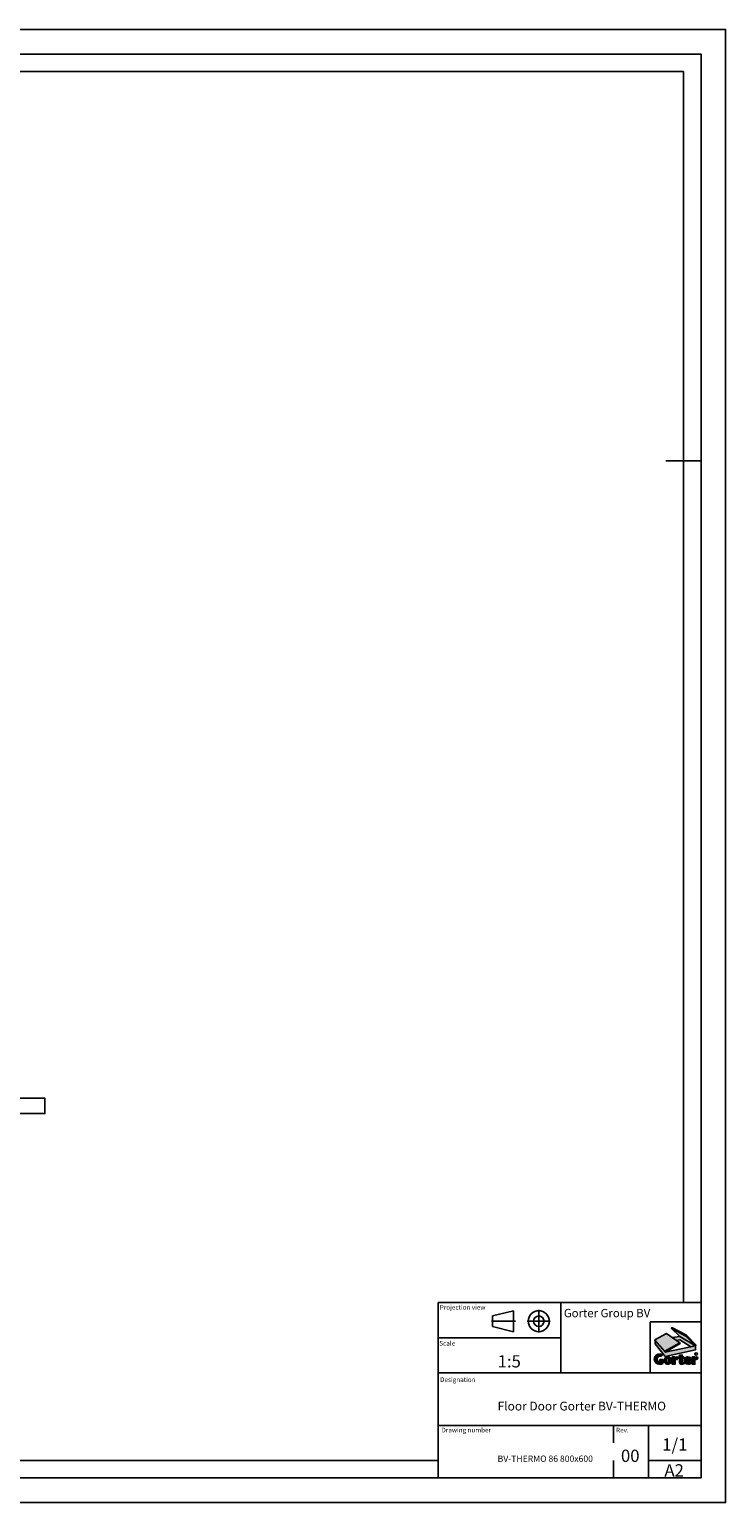
# Model space of a CAD drawing. Extents: x -123103 to -120133, y -82226 to -80126.
# Drawn here: x -121126 to -120133, y -82226 to -80126 of the extents above; entities that cross this region are included whole.
import ezdxf
from ezdxf.enums import TextEntityAlignment as Align

# ---------------------------------------------------------------- set-up
doc = ezdxf.new("R2010")
doc.units = 0
doc.header["$LTSCALE"] = 6
doc.header["$MEASUREMENT"] = 0
doc.linetypes.add('CENTERX2', pattern=[4, 2.5, -0.5, 0.5, -0.5])
doc.linetypes.add('PHANTOM', pattern=[12.699999999999998, 6.35, -1.27, 1.27, -1.27, 1.27, -1.27])
doc.layers.get('0').update_dxf_attribs({"linetype": 'CONTINUOUS'})
doc.layers.get('DEFPOINTS').update_dxf_attribs({"color": 11, "linetype": 'CONTINUOUS'})
doc.layers.add('FORMAT', color=7, linetype='CONTINUOUS')
doc.layers.add('LAYER33', color=7, linetype='CONTINUOUS')
doc.styles.add('Storax', font='Arial.ttf')
doc.styles.add('style1', font='Arial.ttf')

# ---------------------------------------------------------------- blocks, each defined once
blk = doc.blocks.new('Q33A3-ST')
at = {"layer": 'LAYER33', "color": 2, "linetype": 'Continuous'}
for p, q in [((-2.037819147109985, -20.45318031311035), (-3.865687608718872, -18.62531089782715)), ((-1.525274395942688, -15.30887031555176), (-3.353148937225342, -13.48099613189697)), ((-1.012729644775391, -10.16456127166748), (-2.840610265731812, -8.33668041229248)), ((-0.5001845955848694, -5.020252227783203), (-2.328071594238281, -3.192365169525146)), ((-4.087998867034912, -41.03041839599609), (-5.915842533111572, -39.20257568359375)), ((-3.575454235076904, -35.8861083984375), (-5.403303146362305, -34.05825805664062)), ((-3.062909364700317, -30.74179840087891), (-4.890764713287354, -28.91394233703613)), ((-2.55036473274231, -25.59748840332031), (-4.378226280212402, -23.76962661743164)), ((-65.50005340576172, -64.47117614746094), (-67.5, -62.47122955322266)), ((-64.90826416015625, -59.40611267089844), (-66.34861755371094, -57.96575546264648)), ((-61.14149856567383, -57.51602172851562), (-62.97371673583984, -55.68380355834961)), ((-43.29196548461914, -64.05184936523438), (-44.7347412109375, -62.60907363891602)), ((-41.52324295043945, -60.16371536254883), (-43.06114959716797, -58.62580871582031)), ((-39.65962219238281, -56.37047958374023), (-41.08373641967773, -54.94636917114258)), ((-32.24116516113281, -63.7889404296875), (-35.49763488769531, -60.53246688842773)), ((-6.151956081390381, -61.59387588500977), (-7.965997219085693, -59.77983474731445)), ((-5.625634670257568, -56.46334457397461), (-7.453456401824951, -54.63552093505859)), ((-5.113088607788086, -51.31903457641602), (-6.940919876098633, -49.49120330810547)), ((-4.60054349899292, -46.17472839355469), (-6.428380489349365, -44.34688949584961)), ((-65.5000228881836, -70.12805938720703), (-67.5, -68.12808227539062)), ((-66.2849349975586, -75), (-67.5, -73.7849349975586)), ((-52.74126815795898, -65.91625213623047), (-54.97967529296875, -63.6778450012207)), ((-46.47283554077148, -66.52783203125), (-48.08511352539062, -64.9155502319336)), ((-22.1209716796875, -73.90913391113281), (-24.78893852233887, -71.24116516113281)), ((-16.84217643737793, -73.53107452392578), (-18.52953720092773, -71.84371185302734)), ((-12.88000965118408, -71.83638763427734), (-14.33975505828857, -70.37664031982422)), ((-9.787496566772461, -69.27204895019531), (-11.20345497131348, -67.85608673095703)), ((-7.493399143218994, -65.90928649902344), (-9.001110076904297, -64.40158081054688))]:
    blk.add_line(p, q, dxfattribs=at)
at = {"layer": 'LAYER33', "color": 5, "linetype": 'Continuous'}
for p, q in [((-1.781546831130981, -17.88102531433105), (-3.609417915344238, -16.05315399169922)), ((-1.269002079963684, -12.73671627044678), (-3.096879482269287, -10.90883827209473)), ((-0.7564569711685181, -7.592406749725342), (-2.584340810775757, -5.764523029327393)), ((-0.2439122051000595, -2.448097229003906), (-2.071802139282227, -0.6202073097229004)), ((-4.344272136688232, -43.60256958007812), (-6.172111511230469, -41.77473068237305)), ((-3.831727266311646, -38.4582633972168), (-5.659572124481201, -36.63041687011719)), ((-3.319181203842163, -33.3139533996582), (-5.147034168243408, -31.4861011505127)), ((-2.806636333465576, -28.16964340209961), (-4.634495258331299, -26.3417854309082)), ((-2.294091463088989, -23.02533531188965), (-4.121956348419189, -21.19746971130371)), ((-65.50006866455078, -61.64273452758789), (-67.27400970458984, -59.86879348754883)), ((-63.46826553344727, -58.01768112182617), (-64.91752624511719, -56.56842041015625)), ((-53.43056488037109, -62.39852905273438), (-60.18270111083984, -55.64639282226562)), ((-57.51426315307617, -56.43388748168945), (-55.08125305175781, -54.00087738037109)), ((-48.08511352539062, -64.9155502319336), (-57.36205291748047, -55.63861465454102)), ((-56.46889114379883, -58.21694183349609), (-52.2519416809082, -53.99999237060547)), ((-46.09952926635742, -64.07270812988281), (-55.97897338867188, -54.19326782226562)), ((-55.27861785888672, -59.85509490966797), (-49.42350769042969, -53.99998474121094)), ((-54.08834075927734, -61.49324417114258), (-46.59507751464844, -53.99998092651367)), ((-51.49764633178711, -64.33145141601562), (-53.43057632446289, -62.39852142333984)), ((-44.7347412109375, -62.60907363891602), (-53.34381866455078, -53.99999618530273)), ((-52.89800643920898, -63.1313362121582), (-43.76663970947266, -53.99996948242188)), ((-51.35100555419922, -64.41276550292969), (-40.93820571899414, -53.99996566772461)), ((-43.87107467651367, -60.64430999755859), (-50.51539611816406, -53.9999885559082)), ((-49.10860443115234, -64.99878692626953), (-43.27930068969727, -59.16948318481445)), ((-43.06114959716797, -58.62580871582031), (-47.68697738647461, -53.99998092651367)), ((-42.25122451782227, -56.60730743408203), (-44.85855865478516, -53.99997329711914)), ((-42.33318328857422, -62.18220138549805), (-43.87107467651367, -60.64430999755859)), ((-40.71330261230469, -58.14522933959961), (-42.25122451782227, -56.60730743408203)), ((-41.08373641967773, -54.94636917114258), (-42.0301399230957, -53.99996566772461)), ((-39.14876174926758, -54.05291366577148), (-39.20171737670898, -53.99995803833008)), ((-33.76002883911133, -59.441650390625), (-39.14876174926758, -54.05291366577148)), ((-6.68140697479248, -63.89285278320312), (-8.309575080871582, -62.26468658447266)), ((-5.881906032562256, -59.03549957275391), (-7.709728240966797, -57.20767974853516)), ((-5.369359970092773, -53.89119338989258), (-7.197188854217529, -52.06336212158203)), ((-4.85681676864624, -48.74687957763672), (-6.684649467468262, -46.91904830932617)), ((-65.50003814697266, -67.29961395263672), (-67.5, -65.2996597290039)), ((-65.50000762939453, -72.95649719238281), (-67.5, -70.95651245117188)), ((-48.83119201660156, -66.9979019165039), (-51.49764633178711, -64.33145141601562)), ((-44.67124176025391, -65.5009994506836), (-46.09952926635742, -64.07270812988281)), ((-25.9025707244873, -72.95596313476562), (-33.95595932006836, -64.90257263183594)), ((-19.25518608093262, -73.94648742675781), (-21.22258186340332, -71.97909545898438)), ((-14.73856544494629, -72.80625915527344), (-16.2790470123291, -71.26577758789062)), ((-11.23446655273438, -70.65350341796875), (-12.65570449829102, -69.23226165771484)), ((-8.537155151367188, -67.69396209716797), (-9.979942321777344, -66.25117492675781))]:
    blk.add_line(p, q, dxfattribs=at)
at = {"layer": 'LAYER33', "color": 3, "linetype": 'Continuous'}
blk.add_lwpolyline([(-67.5, -75), (-67.5, -61.5, -0.7272267707638354), (-56.63963317871094, -57.98192596435547), (-52.899169921875, -63.1298828125, 0.5733753310724827), (-44.36193466186523, -61.86763000488281), (-42.2122802734375, -56.51025390625, -0.6928235375256653), (-34.72422409057617, -56.67943572998047), (-32.3016357421875, -63.61962890625, 0.803070017884105), (-8.06158447265625, -60.73925018310547), (-2.010009765625, 0), (0, 0), (-6.0714111328125, -60.9375, -0.8030687306316537), (-34.18991088867188, -64.27880096435547), (-36.60986328125, -57.34619140625, 0.6940974719893062), (-40.35614776611328, -57.25514984130859), (-42.5029296875, -62.605224609375, -0.5902396806871876), (-54.66679763793945, -64.10932159423828), (-58.26025390625, -59.15380859375, 0.7271272735235875), (-65.50006866455078, -61.5), (-65.5, -75)], format="xyb", close=True, dxfattribs=at)
at = {"layer": 'LAYER33', "color": 2, "linetype": 'Continuous'}
blk.add_lwpolyline([(-55.01513671875, -54, 0.4839057735300286), (-57.44818496704102, -57.07469177246094), (-56.6396484375, -57.98193359375), (-52.899169921875, -63.1298828125, 0.5733753310724827), (-44.36193466186523, -61.86763000488281), (-42.2122802734375, -56.51025390625, -0.306389263595535), (-38.5, -53.99995422363281)], format="xyb", close=True, dxfattribs=at)
at = {"layer": 'LAYER33', "color": 1, "linetype": 'Continuous'}
for points in [[(-49, -67), (-65.5, -67)], [(-65.5, -74), (-20.5, -74)]]:
    blk.add_lwpolyline(points, dxfattribs=at)
blk = doc.blocks.new('D33C3-ST')
at = {"layer": 'LAYER33', "color": 5, "linetype": 'Continuous'}
for p, q in [((5.21043586730957, -4.503155708312988), (2.818017721176147, -2.110737562179565)), ((6.005148887634277, -9.540509223937988), (3.61455774307251, -7.149918079376221)), ((6.799860954284668, -14.57786178588867), (4.411097049713135, -12.1890983581543)), ((7.594573974609375, -19.61521530151367), (5.207636833190918, -17.22827911376953)), ((929.2510986328125, -20.61869049072266), (927.5125122070312, -18.88014221191406)), ((929.8309936523438, -16.95596885681152), (928.0921630859375, -15.21711826324463)), ((930.4109497070312, -13.29324722290039), (928.6717529296875, -11.5540943145752)), ((930.9908447265625, -9.630525588989258), (929.2514038085938, -7.89107084274292)), ((931.5707397460938, -5.967804431915283), (929.8309936523438, -4.228047370910645)), ((932.1506958007812, -2.30508279800415), (930.41064453125, -0.5650234818458557)), ((8.389286994934082, -24.65256881713867), (6.004177093505859, -22.26745986938477)), ((9.184000015258789, -29.68992233276367), (6.800716400146484, -27.30663871765137)), ((9.978713035583496, -34.72727584838867), (7.597255229949951, -32.34581756591797)), ((10.7734260559082, -39.76462936401367), (8.393794059753418, -37.3849983215332)), ((925.7715454101562, -42.59497833251953), (924.0348510742188, -40.85832595825195)), ((926.3514404296875, -38.93225479125977), (924.614501953125, -37.19530487060547)), ((926.9313354492188, -35.26953506469727), (925.194091796875, -33.53227996826172)), ((927.5112915039062, -31.60681343078613), (925.7737426757812, -29.8692569732666)), ((928.0911865234375, -27.944091796875), (926.353271484375, -26.20619010925293)), ((928.671142578125, -24.28137016296387), (926.9329223632812, -22.54316520690918)), ((11.56813812255859, -44.80198287963867), (9.190336227416992, -42.4241828918457)), ((12.3628511428833, -49.83933639526367), (9.986875534057617, -47.46335983276367)), ((16.52348518371582, -53.99997329711914), (14.547776222229, -52.02426147460938)), ((20.76606941223145, -53.99991607666016), (18.79030609130859, -52.02415084838867)), ((25.00865364074707, -53.99985885620117), (23.03283882141113, -52.02404403686523)), ((29.25123596191406, -53.99979782104492), (27.27536964416504, -52.02393341064453)), ((33.49382019042969, -53.99974060058594), (31.51790237426758, -52.02382659912109)), ((37.73640441894531, -53.99968719482422), (35.76043319702148, -52.02371597290039)), ((41.97898483276367, -53.99962615966797), (40.00296783447266, -52.02360916137695)), ((46.22157287597656, -53.99957275390625), (44.2454948425293, -52.02349472045898)), ((50.46415328979492, -53.99951171875), (48.48802947998047, -52.02338790893555)), ((54.70673370361328, -53.99945449829102), (52.73056030273438, -52.02328109741211)), ((58.94932174682617, -53.9994010925293), (56.97309494018555, -52.02317047119141)), ((59.95089721679688, -55.0009765625), (58.95089721679688, -54.00097274780273)), ((63.19190216064453, -53.99934005737305), (61.21562576293945, -52.02306365966797)), ((64.19353485107422, -55.0009765625), (63.19353866577148, -54.00097274780273)), ((67.43448638916016, -53.99928665161133), (65.45816040039062, -52.02295684814453)), ((68.5, -59.30743789672852), (67.5, -58.30743408203125)), ((68.5, -63.55007934570312), (67.5, -62.55007553100586)), ((71.67707061767578, -53.99922561645508), (69.70068359375, -52.02284240722656)), ((864.5, -60.0009765625), (70.5, -60.00090789794922)), ((864.5, -62.0009765625), (70.5, -62.00090789794922)), ((75.9196548461914, -53.99916839599609), (73.94322204589844, -52.02273559570312)), ((80.16223907470703, -53.99911499023438), (78.18575286865234, -52.02262878417969)), ((84.40482330322266, -53.99905395507812), (82.42828369140625, -52.02251815795898)), ((88.64739990234375, -53.99899291992188), (86.67081451416016, -52.02241134643555)), ((92.88998413085938, -53.99893951416016), (90.91334533691406, -52.02229690551758)), ((97.132568359375, -53.99888229370117), (95.15587615966797, -52.02219009399414)), ((101.3751525878906, -53.99882888793945), (99.39840698242188, -52.0220832824707)), ((105.6177368164062, -53.9987678527832), (103.6409454345703, -52.02197265625)), ((109.8603210449219, -53.99870681762695), (107.8834762573242, -52.02186584472656)), ((114.1029052734375, -53.99865341186523), (112.1260070800781, -52.02175903320312)), ((118.3454895019531, -53.99859619140625), (116.368537902832, -52.02164459228516)), ((122.5880661010742, -53.99853515625), (120.6110687255859, -52.02153778076172)), ((126.8306579589844, -53.99848175048828), (124.8535995483398, -52.02143096923828)), ((131.0732421875, -53.99842834472656), (129.0961303710938, -52.02132034301758)), ((135.3158111572266, -53.99836349487305), (133.3386688232422, -52.02121353149414)), ((139.5584106445312, -53.99831008911133), (137.5812072753906, -52.0211067199707)), ((143.8009948730469, -53.99825668334961), (141.82373046875, -52.02099609375)), ((148.0435638427734, -53.99819183349609), (146.0662689208984, -52.02088928222656)), ((152.2861480712891, -53.99813461303711), (150.3087921142578, -52.02077102661133)), ((156.5287475585938, -53.99808120727539), (154.5513153076172, -52.02066421508789)), ((160.7713165283203, -53.99801635742188), (158.7938537597656, -52.02055358886719)), ((165.0139007568359, -53.99796295166016), (163.0363922119141, -52.02044677734375)), ((169.2564849853516, -53.99790954589844), (167.2789154052734, -52.02033996582031)), ((173.4990692138672, -53.99784469604492), (171.5214538574219, -52.02022933959961)), ((177.7416534423828, -53.9977912902832), (175.7639923095703, -52.02012252807617)), ((181.9842376708984, -53.99773788452148), (180.0065155029297, -52.02001571655273)), ((186.2268218994141, -53.99768447875977), (184.2490539550781, -52.0199089050293)), ((190.4694061279297, -53.99761962890625), (188.4915771484375, -52.01979827880859)), ((194.7119903564453, -53.99756622314453), (192.7341156005859, -52.01969146728516)), ((198.9545745849609, -53.99750900268555), (196.9766387939453, -52.01957321166992)), ((203.1971588134766, -53.99744415283203), (201.2191772460938, -52.01946640014648)), ((207.4397430419922, -53.99739074707031), (205.4617004394531, -52.01935577392578)), ((211.6823272705078, -53.99733734130859), (209.7042388916016, -52.01924896240234)), ((215.9248962402344, -53.99727249145508), (213.9467620849609, -52.01914215087891)), ((220.16748046875, -53.99721908569336), (218.1893005371094, -52.0190315246582)), ((224.4100799560547, -53.99716567993164), (222.4318389892578, -52.01892471313477)), ((228.6526489257812, -53.99710083007812), (226.6743621826172, -52.01881790161133)), ((232.8952331542969, -53.99704742431641), (230.9169006347656, -52.01871109008789)), ((237.1378173828125, -53.99699401855469), (235.1594390869141, -52.01860046386719)), ((241.3804016113281, -53.99692916870117), (239.4019622802734, -52.01848220825195)), ((245.6229858398438, -53.99687194824219), (243.6444854736328, -52.01837539672852)), ((249.8655700683594, -53.99681854248047), (247.8870239257812, -52.01826858520508)), ((254.108154296875, -53.99676513671875), (252.1295471191406, -52.01815795898438)), ((258.3507385253906, -53.99670028686523), (256.3721008300781, -52.01805114746094)), ((262.5933227539062, -53.99664688110352), (260.6146240234375, -52.0179443359375)), ((266.8359069824219, -53.9965934753418), (264.8571472167969, -52.0178337097168)), ((271.0784912109375, -53.99652862548828), (269.0996704101562, -52.01772689819336)), ((275.3210754394531, -53.99647521972656), (273.3422241210938, -52.01762008666992)), ((279.5636596679688, -53.99642181396484), (277.5847473144531, -52.01751327514648)), ((283.8062438964844, -53.99635696411133), (281.8272705078125, -52.01740264892578)), ((288.048828125, -53.99629974365234), (286.0697937011719, -52.01728439331055)), ((292.2914123535156, -53.99624633789062), (290.3123474121094, -52.01717758178711)), ((296.5339965820312, -53.99618148803711), (294.5548706054688, -52.01707077026367)), ((300.7765808105469, -53.99612808227539), (298.7973937988281, -52.01696014404297)), ((305.0191650390625, -53.99607467651367), (303.0399475097656, -52.01685333251953)), ((309.2617492675781, -53.99602127075195), (307.282470703125, -52.01674652099609)), ((313.5043334960938, -53.99595642089844), (311.5249938964844, -52.01662826538086)), ((317.7468872070312, -53.99589157104492), (315.7675170898438, -52.01651763916016)), ((321.989501953125, -53.995849609375), (320.0100708007812, -52.01641082763672)), ((326.2320556640625, -53.99578475952148), (324.2525939941406, -52.01630401611328)), ((330.4746398925781, -53.99571990966797), (328.4951171875, -52.01619338989258)), ((334.7172546386719, -53.99567413330078), (332.7376403808594, -52.01608657836914)), ((338.9598083496094, -53.99560928344727), (336.9801940917969, -52.0159797668457)), ((343.202392578125, -53.99554443359375), (341.2227172851562, -52.01587295532227)), ((347.4450073242188, -53.99550247192383), (345.4652404785156, -52.01576232910156)), ((351.6875610351562, -53.99543762207031), (349.7077941894531, -52.01565551757812)), ((355.93017578125, -53.99539566040039), (353.9503173828125, -52.01554870605469)), ((360.1727294921875, -53.99533081054688), (358.1928405761719, -52.01543807983398)), ((364.4153137207031, -53.99526596069336), (362.4353942871094, -52.01533126831055)), ((368.6579284667969, -53.99522018432617), (366.6779174804688, -52.01522445678711)), ((372.9004821777344, -53.99515533447266), (370.9204406738281, -52.01511764526367)), ((377.14306640625, -53.99509429931641), (375.1629943847656, -52.01500701904297)), ((381.3856506347656, -53.99504852294922), (379.405517578125, -52.01490020751953)), ((385.6282348632812, -53.9949836730957), (383.6480407714844, -52.01479339599609)), ((389.8708190917969, -53.99491882324219), (387.8905944824219, -52.01468276977539)), ((394.1134033203125, -53.99487686157227), (392.1331176757812, -52.01457595825195)), ((398.3559875488281, -53.99481201171875), (396.3756408691406, -52.01446914672852)), ((402.5985717773438, -53.99474716186523), (400.6181640625, -52.01433944702148)), ((406.8411560058594, -53.99470520019531), (404.8606872558594, -52.01423263549805)), ((411.083740234375, -53.9946403503418), (409.1032104492188, -52.01412200927734)), ((415.3263244628906, -53.99457550048828), (413.3457641601562, -52.01401519775391)), ((419.5689086914062, -53.99452972412109), (417.5882873535156, -52.01390838623047)), ((423.8114929199219, -53.99446487426758), (421.830810546875, -52.01379776000977)), ((428.0540771484375, -53.99440002441406), (426.0733642578125, -52.01369094848633)), ((432.2966613769531, -53.99435806274414), (430.3158874511719, -52.01358413696289)), ((436.5392456054688, -53.99429321289062), (434.5584106445312, -52.01347351074219)), ((440.7817993164062, -53.99422836303711), (438.8009643554688, -52.01336669921875)), ((445.0244140625, -53.99418640136719), (443.0434875488281, -52.01325988769531)), ((449.2669982910156, -53.99412155151367), (447.2860107421875, -52.01315307617188)), ((453.5095520019531, -53.99405670166016), (451.528564453125, -52.01304244995117)), ((457.7521667480469, -53.99401473999023), (455.7710876464844, -52.01293563842773)), ((461.9947509765625, -53.99394989013672), (460.0136108398438, -52.0128288269043)), ((466.2373046875, -53.9938850402832), (464.2561645507812, -52.01271820068359)), ((470.4799194335938, -53.99383926391602), (468.4986877441406, -52.01261138916016)), ((474.7224731445312, -53.9937744140625), (472.7412109375, -52.01250457763672)), ((478.9650573730469, -53.99370956420898), (476.9837341308594, -52.01239776611328)), ((483.2076721191406, -53.99366760253906), (481.2262878417969, -52.01228713989258)), ((487.4502258300781, -53.99360275268555), (485.4688110351562, -52.01218032836914)), ((491.6928405761719, -53.99356079101562), (489.7113342285156, -52.0120735168457)), ((495.9354248046875, -53.99349594116211), (493.953857421875, -52.01194381713867)), ((500.177978515625, -53.99343109130859), (498.1963806152344, -52.01183319091797)), ((504.4205932617188, -53.99338531494141), (502.4389343261719, -52.01172637939453)), ((508.6631469726562, -53.99332046508789), (506.6814575195312, -52.01161956787109)), ((512.90576171875, -53.99325561523438), (510.9239807128906, -52.01151275634766)), ((517.1483154296875, -53.99321365356445), (515.16650390625, -52.01140213012695)), ((521.3909301757812, -53.99314880371094), (519.4090576171875, -52.01129531860352)), ((525.6334838867188, -53.99308395385742), (523.651611328125, -52.01118850708008)), ((529.8760986328125, -53.9930419921875), (527.8941040039062, -52.01107788085938)), ((534.11865234375, -53.99297714233398), (532.1366577148438, -52.01097106933594)), ((538.3612060546875, -53.99291229248047), (536.3792114257812, -52.0108642578125)), ((542.6038208007812, -53.99287033081055), (540.6217041015625, -52.01075744628906)), ((546.846435546875, -53.99280548095703), (544.8642578125, -52.01064682006836)), ((551.0889892578125, -53.99274063110352), (549.1068115234375, -52.01054000854492)), ((555.3316040039062, -53.99269485473633), (553.3493041992188, -52.01043319702148)), ((559.5741577148438, -53.99263000488281), (557.5918579101562, -52.01032257080078)), ((563.8167114257812, -53.9925651550293), (561.8344116210938, -52.01021575927734)), ((568.059326171875, -53.99252319335938), (566.076904296875, -52.01010894775391)), ((572.3018798828125, -53.99245834350586), (570.3194580078125, -52.01000213623047)), ((576.5444946289062, -53.99239349365234), (574.5619506835938, -52.00989151000977)), ((580.787109375, -53.99235153198242), (578.8045043945312, -52.00978469848633)), ((585.0296630859375, -53.99228668212891), (583.0469970703125, -52.0096549987793)), ((589.272216796875, -53.99222183227539), (587.28955078125, -52.00954818725586)), ((593.5148315429688, -53.9921760559082), (591.5321044921875, -52.00943756103516)), ((597.7573852539062, -53.99211502075195), (595.7745971679688, -52.00933074951172)), ((602, -53.99205017089844), (600.0171508789062, -52.00922393798828)), ((606.2425537109375, -53.99200439453125), (604.2597045898438, -52.00911712646484)), ((610.4851684570312, -53.99193954467773), (608.502197265625, -52.00900650024414)), ((614.7277221679688, -53.99187469482422), (612.7447509765625, -52.0088996887207)), ((618.9703369140625, -53.9918327331543), (616.9873046875, -52.00879287719727)), ((623.212890625, -53.99176788330078), (621.2297973632812, -52.00868225097656)), ((627.4555053710938, -53.99172592163086), (625.4723510742188, -52.00857543945312)), ((631.6980590820312, -53.99166107177734), (629.7149047851562, -52.00846862792969)), ((635.940673828125, -53.99159622192383), (633.9573974609375, -52.00836181640625)), ((640.1832275390625, -53.99155044555664), (638.199951171875, -52.00825119018555)), ((644.4258422851562, -53.99148559570312), (642.4425048828125, -52.00814437866211)), ((648.6683959960938, -53.99142074584961), (646.6849975585938, -52.00803756713867)), ((652.9110107421875, -53.99137878417969), (650.9275512695312, -52.00792694091797)), ((657.153564453125, -53.99131393432617), (655.1701049804688, -52.00782012939453)), ((661.3961791992188, -53.99124908447266), (659.41259765625, -52.00771331787109)), ((665.6387329101562, -53.99120712280273), (663.6551513671875, -52.00760269165039)), ((669.88134765625, -53.99114227294922), (667.897705078125, -52.00749588012695)), ((674.1239013671875, -53.9910774230957), (672.1401977539062, -52.00738906860352)), ((678.3665161132812, -53.99103546142578), (676.3827514648438, -52.00725936889648)), ((682.6090698242188, -53.99094772338867), (680.6253051757812, -52.00717163085938)), ((686.8516235351562, -53.99090576171875), (684.8677978515625, -52.00704193115234)), ((691.09423828125, -53.99085998535156), (689.1103515625, -52.0069580078125)), ((695.3368530273438, -53.99081802368164), (693.3528442382812, -52.00682830810547)), ((699.5794067382812, -53.99073028564453), (697.5953979492188, -52.00674057006836)), ((703.822021484375, -53.99068832397461), (701.8379516601562, -52.00661087036133)), ((708.0645751953125, -53.99064636230469), (706.0805053710938, -52.00652694702148)), ((712.30712890625, -53.99055862426758), (710.322998046875, -52.00639724731445)), ((716.5497436523438, -53.99051666259766), (714.5655517578125, -52.00630950927734)), ((720.7923583984375, -53.99047088623047), (718.8080444335938, -52.00617980957031)), ((725.034912109375, -53.99038696289062), (723.050537109375, -52.00605010986328)), ((729.2775268554688, -53.99034118652344), (727.2930908203125, -52.00596237182617)), ((733.5200805664062, -53.99029922485352), (731.53564453125, -52.00583648681641)), ((737.7626342773438, -53.99021148681641), (735.7781982421875, -52.0057487487793)), ((742.0052490234375, -53.99016952514648), (740.0206909179688, -52.00561904907227)), ((746.2478637695312, -53.99012756347656), (744.2632446289062, -52.00553131103516)), ((750.4904174804688, -53.99003982543945), (748.5057373046875, -52.00540161132812)), ((754.7329711914062, -53.98999786376953), (752.748291015625, -52.00531768798828)), ((758.9755859375, -53.98995590209961), (756.9908447265625, -52.00518798828125)), ((763.2181396484375, -53.9898681640625), (761.2333984375, -52.00510025024414)), ((767.4607543945312, -53.98982620239258), (765.4758911132812, -52.00497055053711)), ((771.703369140625, -53.98978042602539), (769.7184448242188, -52.00488662719727)), ((775.9459228515625, -53.98969650268555), (773.9609375, -52.00475692749023)), ((780.1884765625, -53.98965072631836), (778.2034912109375, -52.00466918945312)), ((784.4310913085938, -53.98960876464844), (782.446044921875, -52.00453948974609)), ((788.6736450195312, -53.98952102661133), (786.6885986328125, -52.00445175170898)), ((792.916259765625, -53.98947906494141), (790.9310913085938, -52.00432205200195)), ((797.1588134765625, -53.98943710327148), (795.1736450195312, -52.00423812866211)), ((801.4013671875, -53.98934936523438), (799.4161376953125, -52.00410842895508)), ((805.6439819335938, -53.98930740356445), (803.65869140625, -52.00402069091797)), ((809.8865966796875, -53.98926162719727), (807.9012451171875, -52.00389099121094)), ((814.129150390625, -53.98917770385742), (812.1437377929688, -52.00376129150391)), ((818.3717651367188, -53.9891357421875), (816.3862915039062, -52.00367736816406)), ((822.6143188476562, -53.98908996582031), (820.6287841796875, -52.00354766845703)), ((826.8568725585938, -53.98900604248047), (824.871337890625, -52.00345993041992)), ((831.0994873046875, -53.98896026611328), (829.1138916015625, -52.00333023071289)), ((835.3421020507812, -53.98891830444336), (833.3564453125, -52.00324630737305)), ((839.5846557617188, -53.98883056640625), (837.5989379882812, -52.00311660766602)), ((843.8272705078125, -53.98878860473633), (841.8414916992188, -52.00302886962891)), ((848.06982421875, -53.98874664306641), (846.083984375, -52.00289916992188)), ((852.3123779296875, -53.9886589050293), (850.3265380859375, -52.00281143188477)), ((856.5549926757812, -53.98861694335938), (854.5690307617188, -52.00268173217773)), ((860.797607421875, -53.98857116699219), (858.8115844726562, -52.00259780883789)), ((865.0401611328125, -53.98848724365234), (863.0541381835938, -52.00246810913086)), ((867.5, -60.69098281860352), (866.5, -59.69100189208984)), ((867.5, -56.44834136962891), (866.561279296875, -55.50960159301758)), ((869.28271484375, -53.98844146728516), (867.2966918945312, -52.00238037109375)), ((870.2952880859375, -55.00098037719727), (869.2952270507812, -54.00095748901367)), ((873.5253295898438, -53.98839950561523), (871.5391845703125, -52.00225067138672)), ((874.5379028320312, -55.00098037719727), (873.5379638671875, -54.00100326538086)), ((877.7678833007812, -53.98831176757812), (875.78173828125, -52.00216674804688)), ((882.010498046875, -53.9882698059082), (880.0242309570312, -52.00203704833984)), ((886.2531127929688, -53.98822784423828), (884.2667846679688, -52.00194931030273)), ((890.4956665039062, -53.98814010620117), (888.5093383789062, -52.0018196105957)), ((894.7382202148438, -53.98809814453125), (892.7518920898438, -52.00173187255859)), ((898.9808349609375, -53.98805618286133), (896.994384765625, -52.00160598754883)), ((903.223388671875, -53.98796844482422), (901.2369384765625, -52.00151824951172)), ((907.4660034179688, -53.9879264831543), (905.4794311523438, -52.00138854980469)), ((911.7085571289062, -53.98788070678711), (909.7219848632812, -52.00125885009766)), ((915.9511108398438, -53.98779678344727), (913.9645385742188, -52.00117111206055)), ((920.1937255859375, -53.98775100708008), (918.20703125, -52.00104141235352)), ((923.3245849609375, -52.87594985961914), (921.9193115234375, -51.47066879272461)), ((924.6116943359375, -49.9204216003418), (922.8756713867188, -48.18437576293945)), ((925.1915893554688, -46.25769805908203), (923.4552612304688, -44.5213508605957)), ((68.5, -67.79271697998047), (67.5, -66.79271697998047)), ((68.5, -72.03536224365234), (67.5, -71.03535461425781)), ((68.5, -76.27799987792969), (67.5, -75.27799987792969)), ((68.5, -80.52063751220703), (67.5, -79.52063751220703)), ((68.5, -84.7632827758789), (67.5, -83.7632827758789)), ((864.5, -64.0009765625), (70.5, -64.00090789794922)), ((864.5, -66.0009765625), (70.5, -66.00090789794922)), ((864.5, -68.0009765625), (70.5, -68.00090789794922)), ((864.5, -70.0009765625), (70.5, -70.00090789794922)), ((864.5, -72.0009765625), (70.5, -72.00090789794922)), ((864.5, -74.0009765625), (70.5, -74.00090789794922)), ((864.5, -76.0009765625), (70.5, -76.00090789794922)), ((864.5, -78.0009765625), (70.5, -78.00090789794922)), ((864.5, -80.0009765625), (70.5, -80.00090789794922)), ((864.5, -82.0009765625), (70.5, -82.00090789794922)), ((867.5, -64.93362426757812), (866.5, -63.93364334106445)), ((867.5, -69.17626190185547), (866.5, -68.17628479003906)), ((867.5, -73.41890716552734), (866.5, -72.4189224243164)), ((867.5, -77.66154479980469), (866.5, -76.66156768798828)), ((867.5, -81.90418243408203), (866.5, -80.90420532226562)), ((68.5, -89.00592041015625), (67.5, -88.00592041015625)), ((68.5, -93.24856567382812), (67.5, -92.2485580444336)), ((68.5, -97.49120330810547), (67.5, -96.49120330810547)), ((68.5, -101.7338409423828), (67.5, -100.7338409423828)), ((68.5, -105.9764862060547), (67.5, -104.9764862060547)), ((864.5, -84.0009765625), (70.5, -84.00090789794922)), ((864.5, -86.0009765625), (70.5, -86.00090789794922)), ((864.5, -88.0009765625), (70.5, -88.00090789794922)), ((864.5, -90.0009765625), (70.5, -90.00090789794922)), ((864.5, -92.0009765625), (70.5, -92.00090789794922)), ((864.5, -94.0009765625), (70.5, -94.00090789794922)), ((864.5, -96.0009765625), (70.5, -96.00090789794922)), ((864.5, -98.0009765625), (70.50000762939453, -98.00090789794922)), ((864.5, -100.0009765625), (70.50000762939453, -100.0009078979492)), ((864.5, -102.0009765625), (70.50000762939453, -102.0009078979492)), ((864.5, -104.0009765625), (70.50000762939453, -104.0009078979492)), ((867.5, -86.1468276977539), (866.5, -85.14684295654297)), ((867.5, -90.38946533203125), (866.5, -89.38948822021484)), ((867.5, -94.63211059570312), (866.5, -93.63212585449219)), ((867.5, -98.87474822998047), (866.5, -97.87477111816406)), ((867.5, -103.1173858642578), (866.5, -102.1174087524414)), ((68.5, -110.219123840332), (67.5, -109.219123840332)), ((68.5, -114.4617691040039), (67.5, -113.4617614746094)), ((68.5, -118.7044067382812), (67.5, -117.7044067382812)), ((68.5, -122.9470443725586), (67.5, -121.9470443725586)), ((864.5, -106.0009765625), (70.50000762939453, -106.0009078979492)), ((864.5, -108.0009765625), (70.50000762939453, -108.0009078979492)), ((864.5, -110.0009765625), (70.50000762939453, -110.0009078979492)), ((864.5, -112.0009765625), (70.50000762939453, -112.0009078979492)), ((864.5, -114.0009765625), (70.50000762939453, -114.0009078979492)), ((864.5, -116.0009765625), (70.50000762939453, -116.0009078979492)), ((864.5, -118.0009765625), (70.50000762939453, -118.0009078979492)), ((864.5, -120.0009765625), (70.50000762939453, -120.0009078979492)), ((864.5, -122.0009765625), (70.50000762939453, -122.0009078979492)), ((864.5, -124.0009765625), (70.50000762939453, -124.0009078979492)), ((867.5, -107.3600311279297), (866.5, -106.3600463867188)), ((867.5, -111.602668762207), (866.5, -110.6026916503906)), ((867.5, -115.8453140258789), (866.5, -114.845329284668)), ((867.5, -120.0879516601562), (866.5, -119.0879745483398)), ((867.5, -124.3305892944336), (866.5, -123.3306121826172)), ((68.5, -127.1896896362305), (67.5, -126.1896896362305)), ((68.5, -131.4323272705078), (67.5, -130.4323272705078)), ((68.5, -135.6749725341797), (67.5, -134.6749725341797)), ((70.82502746582031, -138), (69.82502746582031, -137)), ((864.5, -132.0009765625), (70.5, -132.0009002685547)), ((864.5, -134.0009765625), (70.5, -134.0009002685547)), ((864.5, -136.0009765625), (70.5, -136.0009002685547)), ((864.5, -126.0009765625), (70.50000762939453, -126.0009078979492)), ((864.5, -128.0009765625), (70.50000762939453, -128.0009002685547)), ((864.5, -130.0009765625), (70.50000762939453, -130.0009002685547)), ((75.06766510009766, -138), (74.06766510009766, -137)), ((79.31031036376953, -138), (78.31031799316406, -137)), ((855.7135620117188, -138.0000152587891), (854.713623046875, -137.0000305175781)), ((859.9562377929688, -138.0000152587891), (858.9562377929688, -137.0000305175781)), ((864.1988525390625, -138.0000152587891), (863.1988525390625, -137.0000305175781)), ((867.3043823242188, -136.8628845214844), (866.4983520507812, -136.0569000244141)), ((867.5, -128.5732269287109), (866.5, -127.5732498168945)), ((867.5, -132.8158721923828), (866.5, -131.8158874511719))]:
    blk.add_line(p, q, dxfattribs=at)
at = {"layer": 'LAYER33', "color": 1, "linetype": 'Continuous'}
for points in [[(2, 0), (935, 0)], [(2.984375, -30), (-80, -30), (-80, -52), (5.15625, -52)], [(932.015625, -30), (1015, -30), (1015, -52), (929.84375, -52)]]:
    blk.add_lwpolyline(points, dxfattribs=at)
at = {"layer": 'LAYER33', "color": 2, "linetype": 'Continuous'}
for points in [[(2.484375, 0), (4.5, 0), (12.4375, -50.3125, 0.3695113429197939), (14.4375, -52.02426528930664), (920.5625, -52.0009765625, 0.3692412093662372), (922.5391845703125, -50.31078720092773), (930.5, 0), (932.515625, 0), (924.5, -50.6259765625, -0.3688237341390241), (920.5625, -53.98777008056641), (14.4375, -54, -0.3687549345364646), (10.48710918426514, -50.62802505493164)], [(58.5, -54.0009765625), (66.5, -54.0009765625, -0.4142135842287903), (68.5, -56.0009765625), (68.5, -136, 0.4142135842287903), (69.5, -137), (82.5, -137), (82.5, -138), (69.5, -138, -0.4142135842287903), (67.5, -136), (67.5, -56.0009765625, 0.4142135842287903), (66.5, -55.0009765625), (58.5, -55.0009765625)], [(876.5, -54.0009765625), (868.5, -54.0009765625, 0.4142135842287903), (866.5, -56.0009765625), (866.5, -136, -0.4142135842287903), (865.5, -137), (852.5, -137), (852.5, -138), (865.5, -138, 0.4142135842287903), (867.5, -136), (867.5, -56.0009765625, -0.4142135842287903), (868.5, -55.0009765625), (876.5, -55.0009765625)]]:
    blk.add_lwpolyline(points, format="xyb", close=True, dxfattribs=at)
blk.add_lwpolyline([(864.5, -58.0009765625), (864.5, -137), (70.5, -137), (70.5, -58.0009765625)], close=True, dxfattribs=at)
at = {"layer": 'LAYER33', "yscale": -1, "rotation": 180.0000050089563}
blk.add_blockref('Q33A3-ST', (0, 0), dxfattribs=at)
at = {"layer": 'LAYER33'}
blk.add_blockref('Q33A3-ST', (935, 0), dxfattribs=at)
blk = doc.blocks.new('LOGO GORTER')
h = blk.add_hatch(color=250)
h.dxf.hatch_style = 1
h.paths.add_polyline_path([(-77.73288855409191, 116.2876517999884), (-39.80239142083155, 96.2889667305385), (-14.73547420717659, 70.56725606269544), (-12.94040788909479, 72.53645180172052), (-38.24896029046795, 98.16588166021896), (-76.37359105821815, 118.1645667296688)])
h = blk.add_hatch(color=254)
h.dxf.hatch_style = 1
h.paths.add_polyline_path([(-14.73547420717659, 70.56725606269544), (-55.52258151584829, 95.44001357366477), (-77.73288855409191, 116.2876517999884), (-39.80239142083155, 96.2889667305385)])
h = blk.add_hatch(color=254)
h.dxf.hatch_style = 1
h.paths.add_polyline_path([(-55.84654790176137, 78.62749003694105), (-90.38205978601763, 102.7601837267906), (-120.9930454779824, 86.02737102045288), (-94.67160934700223, 56.61821411704847)])
h = blk.add_hatch(color=250)
h.dxf.hatch_style = 1
h.paths.add_polyline_path([(-93.70137564002653, 54.06731609897659), (-54.99123029994371, 76.51583453644113), (-55.84654790176137, 78.62749003694105), (-94.67160934700223, 56.61821411704847), (-120.9930454779824, 86.02737102045285), (-120.1915291780751, 83.78027273468783)])
h = blk.add_hatch(color=251)
h.dxf.hatch_style = 1
h.paths.add_polyline_path([(-93.70137564002653, 42.77361910495043), (-14.73547420717659, 59.97480235237592), (-14.73547420717659, 70.5672560626954), (-93.70137564002653, 54.06731609897659), (-120.1915291780751, 83.78027273468777), (-120.1915291780751, 75.87219103581435)])
h = blk.add_hatch(color=250)
h.dxf.hatch_style = 1
h.paths.add_polyline_path([(-14.73547420717659, 70.5672560626954), (-55.52258151584829, 95.44001357366474), (-75.6636741515149, 92.47528355455779), (-64.19501744663762, 84.4612260180597), (-55.52258151584829, 86.1632176604725), (-27.08713094433597, 67.98637506320605)])
at = {"true_color": 0xc62a1b}
h = blk.add_hatch(color=22, dxfattribs=at)
h.dxf.hatch_style = 1
edge = h.paths.add_edge_path()
edge.add_line((-102.0224747098837, 47.44955031196102), (-103.9344846384338, 43.33194829059704))
edge.add_arc((-106.6604935495623, 35.64031668240432), 8.160411838853552, 70.48504687061458, 264.0880826202816)
edge.add_line((-107.5010113197786, 27.52330668748306), (-107.5010113197786, 34.58208185658066))
edge.add_line((-107.5010113197786, 34.58208185658066), (-100.4782397643576, 34.58208185658066))
edge.add_line((-100.4782397643576, 34.58208185658066), (-100.4782397643576, 23.87271219743664))
edge.add_arc((-107.795657873795, 40.75284013209739), 18.39791637329718, 249.9952978128012, 293.4363966441416, ccw=False)
edge.add_arc((-108.9970704080015, 36.06002637974711), 13.58560373240143, 181.6825378361288, 247.98540942871648, ccw=False)
edge.add_arc((-109.9139466945501, 36.12128494051085), 12.67122804411007, 115.1377054816652, 182.0811449632756, ccw=False)
edge.add_arc((-108.8174343007359, 32.85114919984831), 16.10232253035095, 65.03994510183782, 113.72680585620901, ccw=False)
h = blk.add_hatch(color=22, dxfattribs=at)
h.dxf.hatch_style = 1
edge = h.paths.add_edge_path()
edge.add_arc((-87.4421434084509, 32.11440066116755), 9.598498745675935, 88.20698364378725, 178.2261744183029)
edge.add_arc((-87.26747789369509, 32.06623522883353), 9.774664904458772, 177.9756712321022, 270.7366040594385)
edge.add_arc((-87.01615538539524, 32.06623522883358), 9.774664904458813, 269.2633959405617, 362.0243287678987)
edge.add_arc((-86.84148987063935, 32.11440066116758), 9.598498745675917, 1.773825581698178, 91.79301635621292)
edge = h.paths.add_edge_path(flags=16)
edge.add_line((-84.52430727019964, 35.25453786921048), (-84.32387388704228, 32.0412044843892))
edge.add_line((-84.32387388704228, 32.0412044843892), (-84.52430727019964, 28.82787109956791))
edge.add_arc((-87.53670298148283, 29.05578152948864), 3.021004979377559, 277.5108286561974, 355.6733853403913, ccw=False)
edge.add_arc((-86.74693029760745, 29.05578152948863), 3.02100497937755, 184.326614659608, 262.4891713438026, ccw=False)
edge.add_line((-89.75932600889064, 28.82787109956794), (-89.959759392048, 32.0412044843892))
edge.add_line((-89.959759392048, 32.0412044843892), (-89.75932600889064, 35.25453786921051))
edge.add_arc((-86.74693029760748, 35.02662743928978), 3.021004979377532, 97.5108286561969, 175.6733853403911, ccw=False)
edge.add_arc((-87.53670298148282, 35.02662743928978), 3.021004979377538, 4.326614659608424, 82.48917134380281, ccw=False)
h = blk.add_hatch(color=22, dxfattribs=at)
h.dxf.hatch_style = 1
edge = h.paths.add_edge_path()
edge.add_arc((-63.74322740059679, 37.3359592574887), 4.376951184654433, 39.25632403534852, 89.87133988510747)
edge.add_arc((-62.83471939030062, 36.76101829838843), 5.032767742992799, 100.2862234766301, 169.0558506948663)
edge.add_line((-67.77595474476402, 37.71649950004016), (-67.86364434988354, 37.71649950004016))
edge.add_line((-67.86364434988354, 37.71649950004016), (-67.86364434988354, 41.71289940684349))
edge.add_line((-67.86364434988354, 41.71289940684349), (-75.19148304520058, 41.71289940684349))
edge.add_line((-75.19148304520058, 41.71289940684349), (-75.19148304520058, 22.29157032437476))
edge.add_line((-75.19148304520058, 22.29157032437476), (-67.86364434988354, 22.29157032437476))
edge.add_line((-67.86364434988354, 22.29157032437476), (-67.86364434988354, 31.82524117288247))
edge.add_arc((-64.41092120391477, 31.85269166829249), 3.452832265315935, 55.1184066289328, 180.4555141924622, ccw=False)
edge.add_line((-62.43630732212659, 34.68517303103016), (-60.35405428473314, 40.10565369254013))
h = blk.add_hatch(color=22, dxfattribs=at)
h.dxf.hatch_style = 1
edge = h.paths.add_edge_path()
edge.add_line((-44.65189450490288, 41.71289940684349), (-49.28561309410725, 41.71289940684349))
edge.add_line((-49.28561309410725, 41.71289940684349), (-49.28561309410725, 46.95856390512236))
edge.add_line((-49.28561309410725, 46.95856390512236), (-56.48267769621452, 45.87416343163235))
edge.add_line((-56.48267769621452, 45.87416343163235), (-56.48267769621452, 41.71289940684349))
edge.add_line((-56.48267769621452, 41.71289940684349), (-58.95956508936069, 41.71289940684349))
edge.add_line((-58.95956508936069, 41.71289940684349), (-58.95956508936069, 37.89687112575047))
edge.add_line((-58.95956508936069, 37.89687112575047), (-56.48267769621452, 37.89687112575047))
edge.add_line((-56.48267769621452, 37.89687112575047), (-56.48267769621452, 27.08976861819588))
edge.add_arc((-51.19509249799147, 27.60411110339063), 5.312542274706508, 185.5558875885867, 270.042993948116)
edge.add_arc((-51.65019770101252, 43.27297418001515), 20.98642592023542, 271.2534822748198, 290.6375757665466)
edge.add_line((-44.25341729843058, 23.63327681520047), (-44.83914910347085, 26.72907584862048))
edge.add_line((-44.83914910347085, 26.72907584862048), (-46.47570795199135, 26.19593710272943))
edge.add_arc((-46.51371602983794, 28.99012721682697), 2.794448605306959, 187.2840040674131, 270.77931996795826, ccw=False)
edge.add_line((-49.28561309410725, 28.63582554762792), (-49.28561309410725, 37.89687112575049))
edge.add_line((-49.28561309410725, 37.89687112575049), (-44.65189450490288, 37.89687112575049))
edge.add_line((-44.65189450490288, 37.89687112575049), (-44.65189450490288, 41.71289940684349))
h = blk.add_hatch(color=22, dxfattribs=at)
h.dxf.hatch_style = 1
edge = h.paths.add_edge_path()
edge.add_arc((-34.17806582870678, 33.51746508008673), 8.209824164828385, 1.625808992846089, 93.3928300867567, ccw=False)
edge.add_line((-25.97154664130358, 33.7503934900825), (-25.97154664130358, 31.5494356089896))
edge.add_line((-25.97154664130358, 31.5494356089896), (-36.79828023332811, 31.5494356089896))
edge.add_arc((-32.37472564673046, 31.24248399324274), 4.434191524395258, 176.0305935451608, 240.8313004695459)
edge.add_arc((-31.64114309091069, 33.78926764322059), 7.041219524860386, 245.7252829511794, 302.1901025462017)
edge.add_line((-27.89007355125796, 27.83038773958395), (-26.23961180909828, 24.44022907854298))
edge.add_arc((-34.72277097621843, 40.09947045730202), 17.80943092894699, 270.75123252381536, 298.4459557104144, ccw=False)
edge.add_arc((-34.48926965154781, 32.06623522883356), 9.774664904458795, 183.0307176908878, 270.00000000000125, ccw=False)
edge.add_arc((-34.6581078286558, 32.10468865755207), 9.60821251641861, 90.03474963453709, 183.3129357230492, ccw=False)
edge = h.paths.add_edge_path(flags=16)
edge.add_arc((-34.50644165020828, 36.22489148491424), 2.548784015339284, -0.7916536235144918, 86.70024848816468, ccw=False)
edge.add_line((-31.95790092319658, 36.18967615285996), (-31.95790092319658, 34.27545514106492))
edge.add_line((-31.95790092319658, 34.27545514106492), (-36.79828023332811, 34.27545514106492))
edge.add_line((-36.79828023332811, 34.27545514106492), (-36.79828023332811, 35.91399480722256))
edge.add_arc((-34.15439798488396, 36.12511227295044), 2.652297858079574, 94.44018566675243, 184.565456128592, ccw=False)
h = blk.add_hatch(color=22, dxfattribs=at)
h.dxf.hatch_style = 1
edge = h.paths.add_edge_path()
edge.add_line((-10.35179554335809, 34.68517303103016), (-8.269542505964637, 40.10565369254013))
edge.add_arc((-11.65871562182831, 37.33595925748873), 4.376951184654425, 39.25632403534802, 89.87133988510426)
edge.add_arc((-10.75020761153213, 36.76101829838842), 5.032767742992792, 100.2862234766272, 169.0558506948661)
edge.add_line((-15.69144296599552, 37.71649950004016), (-15.77913257111504, 37.71649950004016))
edge.add_line((-15.77913257111504, 37.71649950004016), (-15.77913257111504, 41.71289940684349))
edge.add_line((-15.77913257111504, 41.71289940684349), (-23.10697126643208, 41.71289940684349))
edge.add_line((-23.10697126643208, 41.71289940684349), (-23.10697126643208, 22.29157032437476))
edge.add_line((-23.10697126643208, 22.29157032437476), (-15.77913257111504, 22.29157032437476))
edge.add_line((-15.77913257111504, 22.29157032437476), (-15.77913257111504, 31.82524117288247))
edge.add_arc((-12.32640942514626, 31.85269166829249), 3.452832265315939, 55.11840662893292, 180.4555141924622, ccw=False)
at = {"color": 250}
blk.add_lwpolyline([(-77.73288855409191, 116.2876517999884), (-39.80239142083155, 96.2889667305385), (-14.73547420717659, 70.56725606269544), (-12.94040788909479, 72.53645180172052), (-38.24896029046795, 98.16588166021896), (-76.37359105821815, 118.1645667296688), (-77.73288855409191, 116.2876517999884)], dxfattribs=at)
for points in [[(-14.73547420717659, 70.56725606269544), (-55.52258151584829, 95.44001357366477), (-77.73288855409191, 116.2876517999884), (-39.80239142083155, 96.2889667305385)], [(-55.84654790176137, 78.62749003694105), (-90.38205978601763, 102.7601837267906), (-120.9930454779824, 86.02737102045288), (-94.67160934700223, 56.61821411704847)], [(-93.70137564002653, 54.06731609897659), (-54.99123029994371, 76.51583453644113), (-55.84654790176137, 78.62749003694105), (-94.67160934700223, 56.61821411704847), (-120.9930454779824, 86.02737102045285), (-120.1915291780751, 83.78027273468783), (-93.70137564002653, 54.0673160989766)], [(-14.73547420717659, 70.5672560626954), (-55.52258151584829, 95.44001357366474), (-75.6636741515149, 92.47528355455779), (-64.19501744663762, 84.4612260180597), (-55.52258151584829, 86.1632176604725), (-27.08713094433597, 67.98637506320605), (-14.73547420717659, 70.5672560626954)]]:
    blk.add_lwpolyline(points, close=True, dxfattribs=at)
at = {"color": 251}
blk.add_lwpolyline([(-93.70137564002653, 42.77361910495043), (-14.73547420717659, 59.97480235237592), (-14.73547420717659, 70.5672560626954), (-93.70137564002653, 54.06731609897659), (-120.1915291780751, 83.78027273468777), (-120.1915291780751, 75.87219103581435)], close=True, dxfattribs=at)
at = {"color": 22, "true_color": 0xc62a1b}
for points in [[(-102.0224747098837, 47.44955031196102), (-103.9344846384338, 43.33194829059704, 1.126357157606278), (-107.5010113197786, 27.52330668748306), (-107.5010113197786, 34.58208185658066), (-100.4782397643576, 34.58208185658066), (-100.4782397643576, 23.87271219743664, -0.1918506949855905), (-114.0895346819889, 23.46497035001855, -0.2976515393163208), (-122.5768167772476, 35.66113125469883, -0.3006967127881663), (-115.2966244569834, 47.59241392817582, -0.2156909683131491)], [(-87.14181663954514, 41.70819980450077, 0.4143116680755188), (-97.03604260574502, 32.41151404508318, 0.4283987857668387), (-87.14181663954514, 22.29237809647972, 0.4283987857668423), (-77.24759067334526, 32.41151404508338, 0.4143116680755142)], [(-60.35405428473314, 40.10565369254013, 0.2245117489258315), (-63.73339877842227, 41.71289940684349, 0.3094064902301728), (-67.77595474476402, 37.71649950004016), (-67.86364434988354, 37.71649950004016), (-67.86364434988354, 41.71289940684349), (-75.19148304520058, 41.71289940684349), (-75.19148304520058, 22.29157032437476), (-67.86364434988354, 22.29157032437476), (-67.86364434988354, 31.82524117288247, -0.6088292294775152), (-62.43630732212659, 34.68517303103016)], [(-44.65189450490288, 41.71289940684349), (-49.28561309410725, 41.71289940684349), (-49.28561309410725, 46.95856390512236), (-56.48267769621452, 45.87416343163235), (-56.48267769621452, 41.71289940684349), (-58.95956508936069, 41.71289940684349), (-58.95956508936069, 37.89687112575047), (-56.48267769621452, 37.89687112575047), (-56.48267769621452, 27.08976861819588, 0.3863046137852503), (-51.19110604126763, 22.29157032437476, 0.08478132436791444), (-44.25341729843058, 23.63327681520047), (-44.83914910347085, 26.72907584862048), (-46.47570795199135, 26.19593710272943, -0.3813395821640259), (-49.28561309410725, 28.63582554762792), (-49.28561309410725, 37.89687112575049), (-44.65189450490288, 37.89687112575049)], [(-34.66393516630387, 41.71289940684349, -0.4232756079741856), (-25.97154664130358, 33.7503934900825), (-25.97154664130358, 31.5494356089896), (-36.79828023332811, 31.5494356089896, 0.2905302016276285), (-34.5358739387741, 27.37059911184252, 0.2514833331270594), (-27.89007355125796, 27.83038773958395), (-26.23961180909828, 24.44022907854298, -0.1214326782062596), (-34.4892696515476, 22.29157032437476, -0.3988041894927986), (-44.25026305116717, 31.5494356090137, -0.4310725252468708)], [(-34.35973441402189, 38.76944978522877, -0.401449638176943), (-31.95790092319658, 36.18967615285996), (-31.95790092319658, 34.27545514106492), (-36.79828023332811, 34.27545514106492), (-36.79828023332811, 35.91399480722256, -0.4148540839214304)], [(-10.35179554335809, 34.68517303103016), (-8.269542505964637, 40.10565369254013, 0.2245117489258191), (-11.64888699965354, 41.71289940684352, 0.3094064902301855), (-15.69144296599552, 37.71649950004016), (-15.77913257111504, 37.71649950004016), (-15.77913257111504, 41.71289940684349), (-23.10697126643208, 41.71289940684349), (-23.10697126643208, 22.29157032437476), (-15.77913257111504, 22.29157032437476), (-15.77913257111504, 31.82524117288247, -0.6088292294775148)], [(-84.52430727019964, 35.25453786921048), (-84.32387388704228, 32.0412044843892), (-84.52430727019964, 28.82787109956791, -0.3549170051549386), (-87.14181663954514, 26.06069624483061, -0.3549170051549423), (-89.75932600889064, 28.82787109956794), (-89.959759392048, 32.0412044843892), (-89.75932600889064, 35.25453786921051, -0.3549170051549395), (-87.14181663954514, 38.02171272394779, -0.3549170051549413)]]:
    blk.add_lwpolyline(points, format="xyb", close=True, dxfattribs=at)
at = {"color": 251}
blk.add_circle((-12.75529276474026, 48.9105958174697), 3.168089032863506, dxfattribs=at)
at = {"layer": 'DEFPOINTS'}
blk.add_lwpolyline([(0, 133.0254206269165), (-133.0254206269165, 133.0254206269165), (-133.0254206269165, 0), (0, 0)], close=True, dxfattribs=at)
at = {"color": 251, "insert": (-12.61722508002731, 49.08465131997343), "char_height": 3.5, "attachment_point": 5, "style": 'style1'}
blk.add_mtext_dynamic_manual_height_columns('R', width=7.471212285861839, gutter_width=17.5, heights=[0], dxfattribs=at)
blk = doc.blocks.new('A2_Gorter Group')
at = {"color": 7, "linetype": 'Continuous'}
for p, q in [((-7, 297), (-16.99999999999636, 297)), ((-82, 57), (-7, 57)), ((-82, 57), (-82, 7)), ((-60.46514449752431, 54.70007273890951), (-66.4651444975243, 53.20007273890951)), ((-60.46514449752431, 54.70007273890951), (-60.46514449752431, 48.70007273890951)), ((-47, 57), (-47, 37)), ((-66.4651444975243, 53.20007273890951), (-66.4651444975243, 50.20007273890951)), ((-82, 47), (-47, 47)), ((-66.4651444975243, 50.20007273890951), (-60.46514449752431, 48.70007273890951)), ((-82, 37), (-7, 37)), ((-82, 22), (-7, 22)), ((-22, 22), (-22, 7)), ((-22, 12), (-7, 12))]:
    blk.add_line(p, q, dxfattribs=at)
at = {"color": 7, "linetype": 'CENTERX2'}
for p, q in [((-53.28308784304318, 54.93715535321098), (-53.28308784304318, 48.43472552628373)), ((-59.88359817757373, 51.70007273890951), (-66.79747232011869, 51.70007273890951)), ((-56.55772992349375, 51.70007273890951), (-50.0553000965665, 51.70007273890951))]:
    blk.add_line(p, q, dxfattribs=at)
at = {"color": 7, "linetype": 'Continuous'}
blk.add_lwpolyline([(-587, 7), (-7, 7), (-7, 413), (-587, 413)], close=True, dxfattribs=at)
blk.add_lwpolyline([(-12, 57), (-12, 408), (-581.9999999999999, 408), (-582, 11.99999999999977), (-81.99999999999999, 12.00000000000006)])
for major_axis, ratio, start_param, end_param in [((-2.121320343560323, 2.121320343560323), 0.99999999999935, 3.926990816987566, 10.21017612416715), ((1.060660171780013, 1.060660171780013), 0.99999999999963, 5.497787143781953, 11.78097245096154)]:
    blk.add_ellipse((-53.28308784304318, 51.70007273890951), major_axis=major_axis, ratio=ratio, start_param=start_param, end_param=end_param, dxfattribs=at)
at = {"layer": 'DEFPOINTS'}
blk.add_lwpolyline([(-594, 0), (0, 0), (0, 420), (-594, 420)], close=True, dxfattribs=at)
at = {"layer": 'FORMAT', "linetype": 'PHANTOM'}
for p, q in [((-32, 22), (-32, 17)), ((-32, 7), (-32, 12))]:
    blk.add_line(p, q, dxfattribs=at)
at = {"xscale": 0.1088333109489813, "yscale": 0.1088333109489813, "zscale": 0.1088333109489813}
blk.add_blockref('LOGO GORTER', (-7, 37), dxfattribs=at)
at = {"color": 7, "style": 'style1'}
for s, height, p in [('Projection view', 1.322916666666782, (-81.50153546745423, 54.9959140378196)), ('Scale', 1.320000000000067, (-81.6605956192252, 44.74604911064671)), ('Designation', 1.322916666666782, (-81.41628301488163, 34.37781317329791)), ('Drawing number', 1.322916666666418, (-81.011100929456, 19.9959140378196)), ('1/1', 3.499999999999985, (-18.05902940567466, 14.77699511368701)), ('A2', 3.499999999999985, (-17.43915699058925, 7.421226697930251))]:
    blk.add_text(s, height=height, dxfattribs=at).set_placement(p)
at = {"color": 0, "style": 'style1'}
blk.add_text('Gorter Group BV', height=2.38124999999999, dxfattribs=at).set_placement((-46.13121839231826, 52.82710384811799))
at = {"style": 'Storax'}
blk.add_attdef('SCALE', (-67.01700951039311, 40.51232822870952), '', height=3.499999999999985, dxfattribs=at)
for tag, p in [('DESIGNATION', (-67.01700951039311, 29.5)), ('NMB', (-67.01700951038947, 14.5))]:
    blk.add_attdef(tag, text='', height=2.499999999999989, dxfattribs=at).set_placement(p, align=Align.MIDDLE_LEFT)
at = {"layer": 'FORMAT', "style": 'style1'}
for s, height, p in [('Rev.', 1.322916666666418, (-31.21962946144777, 19.9959140378196)), ('00', 3.499999999999985, (-29.8403467930948, 11.57420831931813))]:
    blk.add_text(s, height=height, dxfattribs=at).set_placement(p)

msp = doc.modelspace()

# ---------------------------------------------------------------- block references
ref = msp.add_blockref('A2_Gorter Group', (-120133.0711341503, -82225.70103994891), dxfattribs=dict(xscale=5, yscale=5, zscale=5))
ref.add_attrib('NMB', 'BV-THERMO 86 800x600', dxfattribs={"height": 9, "style": 'Storax'}).set_placement((-120458.1561817022, -82163.20103994891), align=Align.MIDDLE_LEFT)
ref.add_attrib('DESIGNATION', 'Floor Door Gorter BV-THERMO', dxfattribs={"height": 12.49999999999995, "style": 'Storax'}).set_placement((-120458.1561817022, -82088.20103994891), align=Align.MIDDLE_LEFT)
ref.add_attrib('SCALE', '1:5', (-120458.1561817022, -82033.13939880536), dxfattribs={"height": 17.49999999999993, "style": 'Storax'})
at = {"layer": 'LAYER33'}
msp.add_blockref('D33C3-ST', (-122118.7165722214, -81619.2569867663), dxfattribs=at)

doc.saveas('drawing.dxf')
